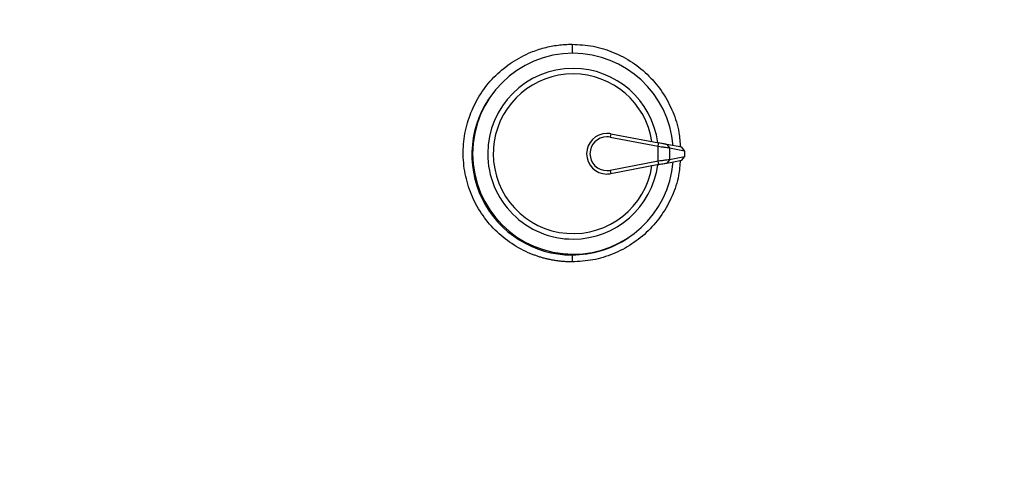
# Model space of a CAD drawing. Units: millimetres. Extents: x 125 to 6945, y 125 to 4067.
# Drawn here: x 804 to 891, y 2727 to 2766 of the extents above; entities that cross this region are included whole.
import ezdxf

# ---------------------------------------------------------------- set-up
doc = ezdxf.new("R2010")
doc.units = ezdxf.units.MM
doc.header["$LTSCALE"] = 20

msp = doc.modelspace()

# ---------------------------------------------------------------- linework, layer by layer
at = {"color": 8, "linetype": 'Continuous', "lineweight": 25}
msp.add_line((853.041, 2764.14), (853.041, 2763.335), dxfattribs=at)
at = {"color": 7, "linetype": 'Continuous', "lineweight": 25}
for p, q in [((856.471, 2756.191), (856.415, 2755.896)), ((856.471, 2756.191), (860.752, 2755.378)), ((856.415, 2755.896), (860.696, 2755.083)), ((861.211, 2755.291), (860.647, 2755.398)), ((860.696, 2755.083), (860.752, 2755.378)), ((861.442, 2755.247), (861.681, 2754.952)), ((862.786, 2754.992), (861.442, 2755.247)), ((860.696, 2753.762), (860.696, 2755.083)), ((861.681, 2754.952), (861.681, 2753.893)), ((861.681, 2754.952), (863.034, 2754.695)), ((863.034, 2754.695), (862.786, 2754.992)), ((863.034, 2754.695), (863.034, 2754.15)), ((860.696, 2753.762), (856.415, 2752.949)), ((860.752, 2753.467), (856.471, 2752.654)), ((860.752, 2753.467), (860.696, 2753.762)), ((861.681, 2753.893), (861.442, 2753.598)), ((861.442, 2753.598), (862.786, 2753.853)), ((863.034, 2754.15), (861.681, 2753.893)), ((862.786, 2753.853), (863.034, 2754.15)), ((856.415, 2752.949), (856.471, 2752.654)), ((853.041, 2745.443), (853.041, 2744.827))]:
    msp.add_line(p, q, dxfattribs=at)
for centre, radius, start, end in [((853.135, 2754.423), 8.913, 90, 270), ((853.135, 2754.423), 8.913, 4.6005, 90), ((853.135, 2754.423), 7.575, 90, 179.94652), ((853.135, 2754.423), 7.083, 8.70912, 171.29088), ((853.135, 2754.423), 7.575, 7.39827, 90), ((853.041, 2754.335), 8.892, 142.33412, 269.99996), ((856.135, 2754.423), 1.8, 90, 270), ((856.135, 2754.423), 1.8, 79.24852, 90), ((853.135, 2754.423), 7.083, 171.29088, 179.94652), ((856.135, 2754.423), 1.5, 90, 270), ((856.135, 2754.423), 1.5, 79.24852, 90), ((853.135, 2754.423), 7.575, 179.94652, 270), ((853.135, 2754.423), 7.083, 179.94652, 351.29088), ((853.135, 2754.423), 8.913, 270, 355.3995), ((853.135, 2754.423), 7.575, 270, 352.60175), ((856.135, 2754.423), 1.5, 270, 280.75148), ((856.135, 2754.423), 1.8, 270, 280.75148), ((853.041, 2754.335), 8.892, 269.99996, 304.06801)]:
    msp.add_arc(centre, radius, start, end, dxfattribs=at)
for points, knots in [([(849.041, 2852.081), (848.763, 2852.077), (848.152, 2852.067), (847.158, 2852.037), (846.004, 2851.987), (844.692, 2851.907), (843.224, 2851.79), (841.599, 2851.624), (839.821, 2851.398), (836.816, 2850.936), (832.672, 2850.072), (828.02, 2848.728), (822.965, 2846.876), (818.312, 2844.733), (813.2, 2841.847), (809.488, 2839.367), (806.513, 2837.087), (804.502, 2835.413), (802.587, 2833.695), (800.646, 2831.821), (798.694, 2829.846), (796.292, 2827.333), (794.19, 2825.091), (791.625, 2822.288), (789.018, 2819.378), (785.709, 2815.544), (782.469, 2811.655), (779.688, 2808.198), (776.124, 2803.617), (771.457, 2797.344), (765.531, 2788.76), (760.851, 2781.418), (757.006, 2774.993), (754.123, 2769.934), (751.283, 2764.665), (748.193, 2758.685), (744.977, 2752.072), (741.506, 2744.293), (738.676, 2737.426), (735.997, 2730.461), (733.808, 2724.324), (732.197, 2719.446), (730.809, 2715.055), (729.662, 2711.184), (728.587, 2707.304), (727.87, 2704.635), (727.322, 2702.58), (726.896, 2700.939), (726.503, 2699.393), (726.148, 2697.87), (725.858, 2696.413), (725.573, 2694.594), (725.367, 2692.213), (725.456, 2689.327), (725.772, 2686.815), (726.318, 2684.153), (727.698, 2679.911), (730.156, 2675.538), (733.427, 2671.771), (736.212, 2669.329), (738.65, 2667.714), (741.247, 2666.293), (743.584, 2665.292), (746.056, 2664.545), (747.666, 2664.18), (748.684, 2663.998), (749.313, 2663.908), (749.862, 2663.826), (750.651, 2663.73), (751.779, 2663.601), (753.245, 2663.452), (755.051, 2663.265), (757.199, 2663.039), (759.693, 2662.788), (762.531, 2662.512), (765.715, 2662.212), (769.247, 2661.893), (773.127, 2661.56), (777.358, 2661.216), (784.99, 2660.636), (795.388, 2659.96), (807.909, 2659.341), (818.803, 2658.952), (828.054, 2658.729), (835.652, 2658.621), (841.591, 2658.583), (845.87, 2658.579), (848.169, 2658.586), (849.041, 2658.589)], [0, 0, 0, 0, 0.002338, 0.005123, 0.008353, 0.012029, 0.016151, 0.020719, 0.025733, 0.031192, 0.046239, 0.061234, 0.071806, 0.091429, 0.104185, 0.121135, 0.128922, 0.135724, 0.143162, 0.15059, 0.158453, 0.166569, 0.17989, 0.184351, 0.198584, 0.212805, 0.227016, 0.241216, 0.250166, 0.275898, 0.307044, 0.337965, 0.349178, 0.370076, 0.386977, 0.399567, 0.426738, 0.448878, 0.471277, 0.489271, 0.511723, 0.526146, 0.532544, 0.550521, 0.560157, 0.566469, 0.573811, 0.578076, 0.580755, 0.587254, 0.591262, 0.593286, 0.602796, 0.611427, 0.617755, 0.62434, 0.634598, 0.655896, 0.666988, 0.677636, 0.68784, 0.69221, 0.703199, 0.709684, 0.714404, 0.717366, 0.718554, 0.719849, 0.722118, 0.725357, 0.729557, 0.734721, 0.74087, 0.747998, 0.756099, 0.765176, 0.775229, 0.786259, 0.798265, 0.811246, 0.851117, 0.886336, 0.916904, 0.942821, 0.964088, 0.980707, 0.992677, 1, 1, 1, 1]), ([(849.041, 2660.335), (834.352, 2660.335), (819.67, 2660.717), (797.771, 2661.851), (790.492, 2662.322), (775.994, 2663.448), (768.775, 2664.104), (759.799, 2665.029), (758.009, 2665.221), (755.322, 2665.519), (754.422, 2665.619), (753.078, 2665.766), (752.633, 2665.815), (751.748, 2665.916), (751.307, 2665.968), (750.655, 2666.051), (750.44, 2666.08), (750.02, 2666.14), (749.813, 2666.172), (749.196, 2666.275), (748.788, 2666.356), (747.971, 2666.54), (747.563, 2666.642), (746.756, 2666.865), (746.356, 2666.986), (744.375, 2667.642), (742.847, 2668.326), (739.963, 2669.977), (738.605, 2670.946), (736.109, 2673.131), (734.971, 2674.348), (732.954, 2676.986), (732.077, 2678.408), (730.617, 2681.405), (730.037, 2682.98), (729.199, 2686.227), (728.943, 2687.898), (728.815, 2690.426), (728.815, 2691.271), (728.879, 2692.539), (728.912, 2692.961), (728.998, 2693.806), (729.051, 2694.229), (729.179, 2695.063), (729.254, 2695.476), (729.429, 2696.311), (729.529, 2696.74), (729.738, 2697.609), (729.848, 2698.045), (730.072, 2698.925), (730.185, 2699.369), (730.526, 2700.697), (730.754, 2701.576), (731.222, 2703.332), (731.46, 2704.209), (733.648, 2712.098), (735.863, 2719.037), (743.313, 2739.56), (749.35, 2752.855), (763.409, 2778.338), (771.432, 2790.525), (782.571, 2804.877), (784.854, 2807.703), (789.527, 2813.263), (791.917, 2815.999), (795.578, 2820.026), (796.811, 2821.355), (798.683, 2823.333), (799.31, 2823.99), (800.57, 2825.301), (801.202, 2825.954), (802.466, 2827.244), (803.101, 2827.882), (804.377, 2829.136), (805.016, 2829.749), (806.31, 2830.935), (806.971, 2831.513), (808.32, 2832.646), (809.007, 2833.2), (812.495, 2835.895), (815.461, 2837.821), (821.675, 2841.163), (824.919, 2842.577), (831.597, 2844.857), (835.03, 2845.722), (841.989, 2846.876), (845.516, 2847.167), (849.041, 2847.167)], [0, 0, 0, 0, 0.125, 0.125, 0.1875, 0.1875, 0.25, 0.25, 0.265625, 0.265625, 0.273438, 0.273438, 0.277344, 0.277344, 0.28125, 0.28125, 0.283203, 0.283203, 0.285156, 0.285156, 0.289063, 0.289063, 0.292969, 0.292969, 0.296875, 0.296875, 0.3125, 0.3125, 0.328125, 0.328125, 0.34375, 0.34375, 0.359375, 0.359375, 0.375, 0.375, 0.390625, 0.390625, 0.398438, 0.398438, 0.402344, 0.402344, 0.40625, 0.40625, 0.410156, 0.410156, 0.414063, 0.414063, 0.417969, 0.417969, 0.421875, 0.421875, 0.429688, 0.429688, 0.4375, 0.4375, 0.5, 0.5, 0.625, 0.625, 0.75, 0.75, 0.78125, 0.78125, 0.8125, 0.8125, 0.828125, 0.828125, 0.835938, 0.835938, 0.84375, 0.84375, 0.851563, 0.851563, 0.859375, 0.859375, 0.867188, 0.867188, 0.875, 0.875, 0.90625, 0.90625, 0.9375, 0.9375, 0.96875, 0.96875, 1, 1, 1, 1]), ([(849.041, 2660.335), (849.714, 2660.335), (851.058, 2660.336), (853.075, 2660.344), (855.092, 2660.355), (857.11, 2660.372), (859.127, 2660.394), (861.146, 2660.42), (863.164, 2660.451), (865.183, 2660.487), (867.202, 2660.528), (869.221, 2660.574), (871.24, 2660.624), (873.26, 2660.679), (875.28, 2660.739), (877.3, 2660.804), (879.321, 2660.873), (881.341, 2660.948), (883.362, 2661.027), (885.383, 2661.111), (887.404, 2661.2), (889.425, 2661.294), (891.447, 2661.392), (893.468, 2661.496), (895.49, 2661.604), (897.512, 2661.717), (899.533, 2661.835), (901.555, 2661.958), (903.577, 2662.085), (905.599, 2662.218), (907.621, 2662.355), (909.643, 2662.497), (911.665, 2662.644), (913.687, 2662.796), (915.709, 2662.952), (917.732, 2663.114), (919.754, 2663.28), (921.776, 2663.452), (923.798, 2663.628), (925.819, 2663.809), (927.841, 2663.994), (929.879, 2664.187), (931.906, 2664.383), (933.898, 2664.58), (935.811, 2664.774), (937.647, 2664.964), (939.406, 2665.15), (941.086, 2665.332), (942.689, 2665.511), (944.215, 2665.68), (945.665, 2665.837), (947.035, 2665.998), (948.326, 2666.169), (949.53, 2666.4), (950.645, 2666.67), (951.728, 2666.981), (952.822, 2667.35), (953.968, 2667.799), (955.149, 2668.332), (956.36, 2668.958), (957.59, 2669.683), (958.831, 2670.516), (960.445, 2671.749), (962.206, 2673.37), (963.891, 2675.313), (965.112, 2677.018), (966.052, 2678.563), (966.822, 2680.042), (967.494, 2681.575), (968.051, 2683.119), (968.498, 2684.666), (968.839, 2686.207), (969.079, 2687.735), (969.221, 2689.244), (969.271, 2690.726), (969.236, 2692.177), (969.118, 2693.592), (968.931, 2694.967), (968.691, 2696.158), (968.429, 2697.269), (968.145, 2698.403), (967.787, 2699.798), (967.361, 2701.456), (966.851, 2703.373), (966.254, 2705.547), (965.565, 2707.977), (964.777, 2710.661), (963.882, 2713.596), (963.181, 2715.802), (962.72, 2717.22), (962.534, 2717.788), (962.328, 2718.412), (962.101, 2719.093), (961.854, 2719.83), (961.585, 2720.624), (961.294, 2721.474), (960.98, 2722.381), (960.643, 2723.343), (960.283, 2724.361), (959.898, 2725.434), (959.488, 2726.562), (959.052, 2727.745), (958.59, 2728.982), (958.1, 2730.274), (957.582, 2731.62), (957.035, 2733.019), (956.458, 2734.471), (955.85, 2735.975), (955.21, 2737.532), (954.538, 2739.141), (953.832, 2740.801), (953.091, 2742.511), (952.314, 2744.272), (951.5, 2746.083), (950.648, 2747.942), (949.756, 2749.849), (948.824, 2751.805), (947.851, 2753.807), (946.834, 2755.855), (945.773, 2757.949), (944.667, 2760.087), (943.514, 2762.269), (942.313, 2764.493), (941.063, 2766.759), (939.761, 2769.066), (938.408, 2771.413), (937.001, 2773.799), (935.539, 2776.222), (934.02, 2778.681), (932.444, 2781.175), (930.809, 2783.703), (929.114, 2786.264), (927.949, 2787.972), (927.361, 2788.835)], [0, 0, 0, 0, 0.008251, 0.016503, 0.024758, 0.033014, 0.041273, 0.049534, 0.057798, 0.066064, 0.074333, 0.082605, 0.09088, 0.099158, 0.10744, 0.115725, 0.124014, 0.132306, 0.140603, 0.148903, 0.157208, 0.165517, 0.173831, 0.182149, 0.190472, 0.1988, 0.207132, 0.215471, 0.223814, 0.232163, 0.240517, 0.248877, 0.257243, 0.265615, 0.273993, 0.282377, 0.290768, 0.299166, 0.30757, 0.31598, 0.324398, 0.332823, 0.341453, 0.349765, 0.357759, 0.365436, 0.372795, 0.379837, 0.386562, 0.39297, 0.399061, 0.404836, 0.410294, 0.415436, 0.420263, 0.424775, 0.429699, 0.434907, 0.440399, 0.446175, 0.452235, 0.458579, 0.465207, 0.478128, 0.489035, 0.497926, 0.504802, 0.512004, 0.519056, 0.525958, 0.53271, 0.539313, 0.545769, 0.552077, 0.558239, 0.564255, 0.570128, 0.575857, 0.581444, 0.58514, 0.58995, 0.595875, 0.602914, 0.611067, 0.620335, 0.630717, 0.642214, 0.654825, 0.66855, 0.670755, 0.673208, 0.675908, 0.678857, 0.682053, 0.685497, 0.689189, 0.693129, 0.697316, 0.701751, 0.706434, 0.711365, 0.716544, 0.721971, 0.727645, 0.733567, 0.739737, 0.746155, 0.75282, 0.759734, 0.766895, 0.774304, 0.781961, 0.789866, 0.798018, 0.806418, 0.815067, 0.823963, 0.833106, 0.842498, 0.852137, 0.862024, 0.872159, 0.882542, 0.893173, 0.904051, 0.915178, 0.926552, 0.938173, 0.950043, 0.962161, 0.974526, 0.987139, 1, 1, 1, 1]), ([(853.041, 2744.827), (852.936, 2744.828), (852.726, 2744.83), (852.412, 2744.846), (852.1, 2744.871), (851.789, 2744.906), (851.481, 2744.951), (851.175, 2745.006), (850.87, 2745.072), (850.568, 2745.147), (850.267, 2745.233), (849.969, 2745.328), (849.672, 2745.434), (848.884, 2745.743), (847.656, 2746.389), (846.174, 2747.608), (844.952, 2749.089), (844.053, 2750.792), (843.495, 2752.638), (843.323, 2754.558), (843.525, 2756.473), (844.104, 2758.295), (845.015, 2759.968), (846.232, 2761.414), (847.7, 2762.605), (849.003, 2763.285), (849.981, 2763.649), (850.579, 2763.828), (851.183, 2763.968), (851.796, 2764.067), (852.416, 2764.129), (852.832, 2764.137), (853.041, 2764.14)], [0, 0, 0, 0, 0.010406, 0.020759, 0.03107, 0.04135, 0.05161, 0.06186, 0.072113, 0.082379, 0.09267, 0.102995, 0.113368, 0.123797, 0.186754, 0.249476, 0.312596, 0.375623, 0.439184, 0.502561, 0.565598, 0.628888, 0.690958, 0.753171, 0.814917, 0.876881, 0.897562, 0.918062, 0.938468, 0.958868, 0.97935, 1, 1, 1, 1]), ([(853.041, 2764.14), (853.668, 2764.106), (854.922, 2764.037), (856.74, 2763.462), (858.43, 2762.577), (859.913, 2761.354), (861.137, 2759.873), (862.025, 2758.166), (862.56, 2756.515), (862.619, 2755.433), (862.643, 2754.993)], [0, 0, 0, 0, 0.12801, 0.256176, 0.386669, 0.516666, 0.647465, 0.778074, 0.909724, 1, 1, 1, 1]), ([(861.442, 2755.247), (861.419, 2755.251), (861.375, 2755.26), (861.212, 2755.291), (860.998, 2755.331), (860.835, 2755.362), (860.752, 2755.378)], [0, 0, 0, 0, 0.246585, 0.493978, 0.745487, 1, 1, 1, 1]), ([(860.696, 2755.083), (860.781, 2755.072), (860.887, 2755.058), (860.998, 2755.043), (861.028, 2755.039), (861.146, 2755.023), (861.353, 2754.996), (861.587, 2754.965), (861.65, 2754.957), (861.681, 2754.952)], [0, 0, 0, 0, 0.181627, 0.23058, 0.248888, 0.251483, 0.501998, 0.755996, 1, 1, 1, 1]), ([(862.638, 2753.852), (862.606, 2753.399), (862.527, 2752.308), (861.967, 2750.665), (861.066, 2748.993), (859.846, 2747.55), (858.379, 2746.359), (856.709, 2745.493), (854.909, 2744.929), (853.664, 2744.861), (853.041, 2744.827)], [0, 0, 0, 0, 0.093778, 0.225926, 0.35546, 0.485304, 0.61414, 0.743442, 0.871775, 1, 1, 1, 1]), ([(860.647, 2753.447), (860.899, 2753.495), (861.158, 2753.544), (861.414, 2753.593), (861.42, 2753.594)], [0, 0, 0, 0, 0.975775, 1, 1, 1, 1]), ([(861.681, 2753.893), (861.65, 2753.889), (861.587, 2753.88), (861.353, 2753.849), (861.146, 2753.822), (861.034, 2753.807), (861.026, 2753.806), (860.996, 2753.802), (860.888, 2753.787), (860.781, 2753.773), (860.696, 2753.762)], [0, 0, 0, 0, 0.243969, 0.498086, 0.748539, 0.750957, 0.755151, 0.768872, 0.817632, 1, 1, 1, 1]), ([(860.752, 2753.467), (860.834, 2753.483), (860.998, 2753.514), (861.212, 2753.554), (861.375, 2753.585), (861.42, 2753.594), (861.442, 2753.598)], [0, 0, 0, 0, 0.253418, 0.506206, 0.754872, 1, 1, 1, 1])]:
    msp.add_open_spline(points, degree=3, knots=knots, dxfattribs=at)

doc.saveas('drawing.dxf')
